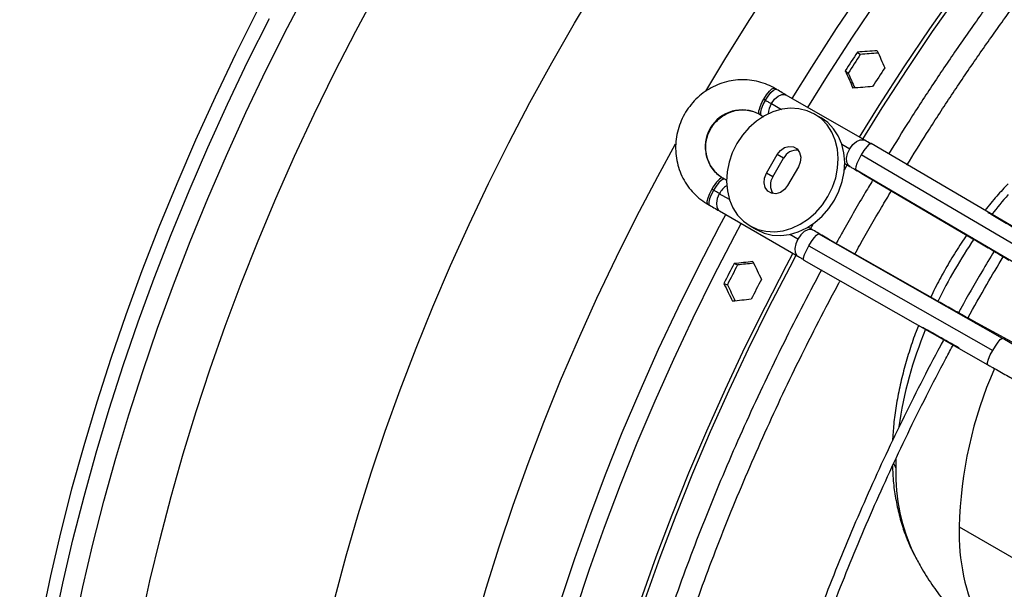
# Model space of a CAD drawing. Units: millimetres. Extents: x 5 to 414, y 3 to 291.
# Drawn here: x 369 to 373, y 142 to 144 of the extents above; entities that cross this region are included whole.
import ezdxf

# ---------------------------------------------------------------- set-up
doc = ezdxf.new("R2010")
doc.units = ezdxf.units.MM

msp = doc.modelspace()

# ---------------------------------------------------------------- linework, layer by layer
at = {"color": 7, "linetype": 'Continuous', "lineweight": 25}
for p, q in [((372.472, 144.0726), (372.4833, 144.0635)), ((372.4251, 144.0001), (372.4364, 143.991)), ((372.158, 143.9286), (372.151, 143.9326)), ((372.5006, 143.7308), (372.1965, 143.9063)), ((372.109, 143.8906), (372.116, 143.8866)), ((372.0927, 143.8316), (372.0997, 143.8275)), ((372.0997, 143.8275), (372.1085, 143.8224)), ((372.3063, 143.8323), (372.3313, 143.8179)), ((373.2322, 143.3036), (372.525, 143.7186)), ((372.1192, 143.6035), (372.1608, 143.6757)), ((372.1858, 143.6613), (372.1608, 143.6757)), ((373.1942, 143.2593), (372.4869, 143.6742)), ((372.1442, 143.5891), (372.1858, 143.6613)), ((372.4214, 143.6162), (372.4327, 143.6353)), ((372.4228, 143.641), (372.4422, 143.6298)), ((372.1442, 143.5891), (372.1192, 143.6035)), ((372.2433, 143.6281), (372.2017, 143.5559)), ((372.466, 143.6179), (373.1732, 143.203)), ((372.5023, 143.5948), (372.9201, 143.3497)), ((371.9571, 143.5806), (371.9501, 143.5846)), ((371.9141, 143.5369), (371.9072, 143.541)), ((371.8918, 143.4836), (371.8987, 143.4796)), ((371.9373, 143.4573), (372.2413, 143.2818)), ((372.0562, 143.3993), (372.0812, 143.3849)), ((372.2997, 143.3828), (372.2802, 143.3941)), ((373.0347, 142.9632), (372.3218, 143.3682)), ((372.7811, 143.1091), (372.3599, 143.3483)), ((372.2835, 143.3219), (372.9965, 142.9169)), ((371.9939, 143.2533), (372.0075, 143.248)), ((372.2641, 143.2668), (372.9771, 142.8617)), ((371.9546, 143.1764), (371.9681, 143.1711)), ((374.7664, 142.025), (372.9227, 143.0299))]:
    msp.add_line(p, q, dxfattribs=at)
at = {"color": 8, "linetype": 'Continuous', "lineweight": 25}
for p, q in [((372.1387, 143.8735), (372.1779, 143.8508)), ((372.4115, 143.716), (372.4427, 143.6979)), ((371.976, 143.5012), (371.9368, 143.5238)), ((372.2409, 143.3483), (372.2096, 143.3664)), ((372.6215, 142.4991), (372.6208, 142.4606)), ((372.6116, 142.4802), (372.6208, 142.4606)), ((372.8668, 142.233), (373.156, 142.0661))]:
    msp.add_line(p, q, dxfattribs=at)
at = {"color": 8, "linetype": 'Continuous', "lineweight": 25, "flags": 128}
for points in [[(371.8844, 143.9218), (371.9615, 144.0499), (372.0551, 144.1993), (372.1513, 144.3465), (372.2502, 144.4916), (372.3515, 144.6342), (372.4551, 144.7742), (372.5611, 144.9115), (372.6691, 145.0459), (372.7792, 145.1773), (372.8912, 145.3056), (373.0049, 145.4305), (373.1203, 145.5519)], [(372.2195, 143.893), (372.2949, 144.0142), (372.3914, 144.1635), (372.4904, 144.3106), (372.592, 144.4554), (372.6959, 144.5976), (372.8022, 144.7371), (372.9106, 144.8738), (373.0211, 145.0076), (373.1335, 145.1382)], [(372.2799, 143.8582), (372.3562, 143.9809), (372.4531, 144.1309), (372.5526, 144.2786), (372.6546, 144.424), (372.7591, 144.5669), (372.8658, 144.7071), (372.9747, 144.8444), (373.0857, 144.9788)], [(369.3036, 140.5714), (369.3056, 140.7228), (369.3118, 140.8764), (369.3221, 141.032), (369.3366, 141.1896), (369.3551, 141.349), (369.3776, 141.5099), (369.4043, 141.6723), (369.4349, 141.836), (369.4696, 142.0007), (369.5082, 142.1664), (369.5508, 142.3329), (369.5972, 142.5), (369.6474, 142.6676), (369.7015, 142.8354), (369.7592, 143.0033), (369.8206, 143.1711), (369.8857, 143.3387), (369.9542, 143.5059), (370.0263, 143.6726), (370.1017, 143.8385), (370.1805, 144.0035), (370.2625, 144.1674), (370.3477, 144.33)], [(370.4482, 141.9611), (370.4908, 142.1211), (370.5374, 142.2817), (370.5878, 142.4426), (370.6419, 142.6037), (370.6998, 142.7647), (370.7612, 142.9256), (370.8263, 143.0861), (370.8949, 143.2461), (370.9669, 143.4053), (371.0422, 143.5637), (371.1208, 143.721), (371.2026, 143.877), (371.2875, 144.0316), (371.3753, 144.1847), (371.4661, 144.3359)], [(369.5621, 140.6168), (369.5642, 140.7658), (369.5705, 140.9169), (369.5809, 141.0702), (369.5954, 141.2254), (369.6141, 141.3823), (369.6369, 141.5408), (369.6637, 141.7008), (369.6947, 141.862), (369.7296, 142.0243), (369.7686, 142.1875), (369.8115, 142.3515), (369.8583, 142.516), (369.9089, 142.6809), (369.9633, 142.846), (370.0215, 143.0112), (370.0834, 143.1762), (370.1488, 143.341), (370.2178, 143.5052), (370.2903, 143.6688), (370.3662, 143.8316), (370.4454, 143.9933), (370.5278, 144.1539), (370.6134, 144.3132)], [(369.2247, 140.5733), (369.2267, 140.7261), (369.233, 140.8811), (369.2434, 141.0382), (369.2579, 141.1972), (369.2766, 141.358), (369.2994, 141.5205), (369.3263, 141.6844), (369.3572, 141.8495), (369.3922, 142.0158), (369.4312, 142.1831), (369.4741, 142.3511), (369.521, 142.5197), (369.5717, 142.6888), (369.6262, 142.8582), (369.6845, 143.0276), (369.7465, 143.197), (369.8121, 143.3662), (369.8813, 143.5349), (369.954, 143.7031), (370.0302, 143.8705), (370.1097, 144.037), (370.1924, 144.2024)], [(372.109, 143.8906), (372.1199, 143.9073), (372.1309, 143.921), (372.1409, 143.93), (372.1486, 143.9332), (372.151, 143.9326)], [(372.116, 143.8866), (372.1262, 143.9024), (372.1367, 143.9156), (372.1463, 143.9248), (372.1541, 143.929), (372.158, 143.9286)], [(372.1387, 143.8735), (372.1505, 143.8896), (372.1644, 143.9016), (372.1787, 143.9081), (372.1916, 143.9083), (372.1965, 143.9063)], [(372.0996, 143.8275), (372.0973, 143.831), (372.0971, 143.84), (372.1004, 143.8532), (372.1068, 143.869), (372.1155, 143.8857)], [(370.7381, 140.1419), (370.7401, 140.2871), (370.7464, 140.4346), (370.7567, 140.5842), (370.7712, 140.7357), (370.7898, 140.8889), (370.8125, 141.0437), (370.8392, 141.1999), (370.87, 141.3573), (370.9048, 141.5157), (370.9436, 141.6751), (370.9863, 141.8351), (371.0328, 141.9957), (371.0832, 142.1566), (371.1373, 142.3177), (371.1952, 142.4787), (371.2567, 142.6396), (371.3217, 142.8001), (371.3903, 142.9601), (371.4623, 143.1193), (371.5376, 143.2777), (371.6162, 143.435), (371.698, 143.591), (371.7668, 143.7169)], [(372.4427, 143.6979), (372.4546, 143.7141), (372.4685, 143.7261), (372.4827, 143.7326), (372.4956, 143.7328), (372.5006, 143.7308)], [(372.4423, 143.6297), (372.4372, 143.6339), (372.4314, 143.6456), (372.4304, 143.6615), (372.4343, 143.6797), (372.4427, 143.6979)], [(372.5023, 143.5948), (372.5011, 143.5967), (372.501, 143.5974)], [(371.9571, 143.5806), (371.9529, 143.5809), (371.945, 143.5765), (371.9353, 143.5671), (371.9248, 143.5537), (371.9146, 143.5378)], [(371.9072, 143.541), (371.8981, 143.5232), (371.8918, 143.5068), (371.889, 143.4937), (371.8901, 143.4854), (371.8918, 143.4836)], [(371.9141, 143.5369), (371.9055, 143.5202), (371.8993, 143.5045), (371.8962, 143.4915), (371.8965, 143.4827), (371.8987, 143.4796)], [(371.9368, 143.5238), (371.9288, 143.5055), (371.9253, 143.4875), (371.9268, 143.4719), (371.933, 143.4606), (371.9373, 143.4573)], [(370.9773, 139.9153), (370.9794, 140.062), (370.9856, 140.2109), (370.9959, 140.3619), (371.0104, 140.5147), (371.029, 140.6694), (371.0517, 140.8256), (371.0784, 140.9832), (371.1092, 141.142), (371.144, 141.3019), (371.1827, 141.4628), (371.2253, 141.6243), (371.2719, 141.7863), (371.3222, 141.9488), (371.3764, 142.1114), (371.4342, 142.2741), (371.4957, 142.4365), (371.5608, 142.5987), (371.6294, 142.7603), (371.7014, 142.9213), (371.7768, 143.0814), (371.8555, 143.2404), (371.9373, 143.3983), (371.9614, 143.4434)], [(371.0325, 139.863), (371.0346, 140.0104), (371.0408, 140.16), (371.0512, 140.3116), (371.0658, 140.4652), (371.0844, 140.6206), (371.1072, 140.7775), (371.1341, 140.9358), (371.165, 141.0954), (371.1999, 141.2561), (371.2388, 141.4176), (371.2817, 141.5799), (371.3285, 141.7427), (371.379, 141.9059), (371.4334, 142.0693), (371.4915, 142.2327), (371.5533, 142.3959), (371.6187, 142.5588), (371.6876, 142.7212), (371.76, 142.8829), (371.8357, 143.0437), (371.9147, 143.2035), (371.997, 143.3621), (372.0218, 143.4085)], [(372.2997, 143.3828), (372.2936, 143.3851), (372.2805, 143.3843), (372.2662, 143.3772), (372.2525, 143.3647), (372.2409, 143.3483)], [(372.2409, 143.3483), (372.2328, 143.33), (372.2294, 143.3119), (372.2308, 143.2963), (372.2371, 143.2851), (372.2414, 143.2818)], [(372.3599, 143.3483), (372.3577, 143.3484), (372.3571, 143.3481)], [(372.9201, 143.3497), (372.9189, 143.3516), (372.9188, 143.3523)], [(372.7811, 143.1091), (372.7789, 143.1091), (372.7783, 143.1089)], [(372.9227, 143.0299), (372.9314, 143.0231), (372.9335, 143.0207)], [(372.9965, 142.9169), (373.0069, 142.934), (373.0172, 142.9485), (373.0261, 142.9587), (373.0325, 142.9633), (373.0347, 142.9632)], [(372.9771, 142.8617), (372.976, 142.8632), (372.9764, 142.8707), (372.9803, 142.8832), (372.9873, 142.8993), (372.9965, 142.9169)]]:
    msp.add_lwpolyline(points, dxfattribs=at)
at = {"color": 7, "linetype": 'Continuous', "lineweight": 25, "flags": 128}
for points in [[(372.4804, 143.7424), (372.5567, 143.8651), (372.6536, 144.0151), (372.7531, 144.1629), (372.8552, 144.3083), (372.9596, 144.4511), (373.0663, 144.5913)], [(372.493, 143.7352), (372.5683, 143.8564), (372.6648, 144.0057), (372.7638, 144.1528), (372.8654, 144.2975), (372.9694, 144.4397), (373.0756, 144.5793)], [(370.1443, 144.2302), (370.0615, 144.0648), (369.9821, 143.8983), (369.9059, 143.7309), (369.8332, 143.5627), (369.764, 143.3939), (369.6984, 143.2248), (369.6364, 143.0554), (369.5781, 142.8859), (369.5236, 142.7166), (369.4729, 142.5475), (369.426, 142.3789), (369.3831, 142.2108), (369.3441, 142.0436), (369.3091, 141.8773)], [(372.0927, 143.8316), (372.0906, 143.8341), (372.0898, 143.8384), (372.0902, 143.8445), (372.0919, 143.8521), (372.0948, 143.8609), (372.0987, 143.8704), (372.1035, 143.8805), (372.109, 143.8906)], [(372.1155, 143.8857), (372.1185, 143.884), (372.1215, 143.8823), (372.1244, 143.8806), (372.1273, 143.8789), (372.1301, 143.8773), (372.1329, 143.8757), (372.1356, 143.8742), (372.1382, 143.8726)], [(372.3063, 143.8323), (372.2771, 143.8456), (372.2455, 143.8533), (372.2124, 143.855), (372.1785, 143.8509), (372.1446, 143.8411), (372.1117, 143.8256), (372.0805, 143.805), (372.0518, 143.7798), (372.0262, 143.7505), (372.0045, 143.7179), (371.9871, 143.6827), (371.9745, 143.646), (371.967, 143.6084), (371.9648, 143.5711), (371.9679, 143.5349), (371.9762, 143.5006), (371.9896, 143.4692), (372.0078, 143.4414), (372.0301, 143.4179), (372.0563, 143.3993)], [(372.0563, 143.3993), (372.0855, 143.386), (372.117, 143.3784), (372.1501, 143.3766), (372.184, 143.3807), (372.2179, 143.3906), (372.2508, 143.406), (372.282, 143.4266), (372.3108, 143.4518), (372.3363, 143.4811), (372.358, 143.5138), (372.3754, 143.5489), (372.388, 143.5857), (372.3955, 143.6232), (372.3977, 143.6605), (372.3946, 143.6967), (372.3863, 143.731), (372.3729, 143.7624), (372.3548, 143.7902), (372.3324, 143.8137), (372.3063, 143.8323)], [(372.0813, 143.3849), (372.1105, 143.3716), (372.142, 143.3639), (372.1751, 143.3621), (372.209, 143.3662), (372.2429, 143.3761), (372.2758, 143.3916), (372.307, 143.4122), (372.3358, 143.4374), (372.3613, 143.4667), (372.383, 143.4993), (372.4004, 143.5344), (372.413, 143.5712), (372.4205, 143.6087), (372.4227, 143.6461), (372.4196, 143.6823), (372.4113, 143.7165), (372.3979, 143.7479), (372.3798, 143.7757), (372.3574, 143.7992), (372.3313, 143.8179)], [(372.1608, 143.6757), (372.1733, 143.6915), (372.1892, 143.7026), (372.2067, 143.7075), (372.2237, 143.7058), (372.238, 143.6975), (372.248, 143.6837), (372.2524, 143.6661), (372.2508, 143.6468), (372.2433, 143.6281)], [(372.525, 143.7186), (372.5232, 143.7188), (372.5169, 143.7147), (372.508, 143.7051), (372.4976, 143.691), (372.4869, 143.6742)], [(372.4869, 143.6742), (372.4773, 143.6567), (372.4699, 143.6405), (372.4655, 143.6277), (372.4648, 143.6198), (372.466, 143.6179)], [(372.2017, 143.5559), (372.1892, 143.5401), (372.1733, 143.529), (372.1558, 143.5241), (372.1389, 143.5258), (372.1245, 143.5341), (372.1145, 143.5479), (372.1101, 143.5655), (372.1117, 143.5848), (372.1192, 143.6035)], [(371.9501, 143.5846), (371.9469, 143.5851), (371.9427, 143.5837), (371.9376, 143.5802), (371.9319, 143.575), (371.9258, 143.5682), (371.9194, 143.56), (371.9132, 143.5508), (371.9072, 143.541)], [(371.9373, 143.5247), (371.9347, 143.5262), (371.932, 143.5277), (371.9292, 143.5293), (371.9264, 143.5309), (371.9235, 143.5326), (371.9206, 143.5343), (371.9176, 143.536), (371.9146, 143.5378)], [(372.2908, 143.388), (372.2957, 143.3969), (372.3022, 143.4085)], [(372.2835, 143.3219), (372.2939, 143.339), (372.3042, 143.3535), (372.3131, 143.3637), (372.3196, 143.3683), (372.3218, 143.3682)], [(371.233, 139.7473), (371.2351, 139.8946), (371.2414, 140.0442), (371.2518, 140.1959), (371.2663, 140.3495), (371.285, 140.5048), (371.3078, 140.6617), (371.3346, 140.8201), (371.3655, 140.9797), (371.4005, 141.1403), (371.4394, 141.3019), (371.4822, 141.4641), (371.529, 141.6269), (371.5796, 141.7901), (371.634, 141.9535), (371.6921, 142.1169), (371.7538, 142.2801), (371.8192, 142.443), (371.8881, 142.6054), (371.9605, 142.7671), (372.0362, 142.9279), (372.1153, 143.0877), (372.1975, 143.2463), (372.2223, 143.2928)], [(371.2507, 139.7575), (371.2528, 139.9041), (371.259, 140.053), (371.2694, 140.204), (371.2838, 140.3569), (371.3024, 140.5115), (371.3251, 140.6677), (371.3518, 140.8253), (371.3826, 140.9842), (371.4174, 141.1441), (371.4561, 141.3049), (371.4988, 141.4664), (371.5453, 141.6285), (371.5957, 141.7909), (371.6498, 141.9536), (371.7076, 142.1162), (371.7691, 142.2787), (371.8342, 142.4409), (371.9028, 142.6025), (371.9748, 142.7634), (372.0502, 142.9235), (372.1289, 143.0826), (372.2108, 143.2404), (372.2348, 143.2855)], [(372.2641, 143.2668), (372.2631, 143.2683), (372.2634, 143.2757), (372.2673, 143.2883), (372.2743, 143.3043), (372.2835, 143.3219)]]:
    msp.add_lwpolyline(points, dxfattribs=at)
at = {"color": 7, "linetype": 'Continuous', "lineweight": 25}
for centre, radius, start, end in [((380.3021, 138.9572), 9.353, 146.8436, 147.37277), ((380.2774, 138.9715), 9.31, 146.84238, 147.37399), ((380.4082, 138.896), 9.353, 146.8436, 147.37277), ((372.3074, 143.775), 0.2215, 149.7551, 150), ((372.2257, 143.8221), 0.101, 149.4631, 150), ((372.0248, 143.7061), 0.1426, 61.5956, 238.4044), ((372.2374, 143.6353), 0.0577, 85.0156, 153.2961), ((372.1924, 143.5574), 0.0577, 146.7035, 214.9754), ((372.1065, 143.427), 0.2215, 150, 150.2449), ((372.0248, 143.4742), 0.101, 150, 150.5369), ((380.2999, 138.9529), 9.3533, 152.6272, 153.15637), ((380.2752, 138.9672), 9.3103, 152.62598, 153.15759), ((380.406, 138.8917), 9.3533, 152.6272, 153.15637)]:
    msp.add_arc(centre, radius, start, end, dxfattribs=at)
at = {"color": 8, "linetype": 'Continuous', "lineweight": 25}
for centre, radius, start, end in [((372.2079, 143.8298), 0.0818, 148.393, 177.6507), ((372.0093, 143.4858), 0.0818, 122.3417, 151.6084), ((374.3881, 142.359), 1.7671, 138.9078, 142.1261), ((374.499, 142.2773), 1.9049, 145.7603, 154.2186), ((374.2022, 142.3923), 1.5865, 157.5285, 171.7114), ((374.4822, 142.1958), 1.6159, 156.2599, 178.6803), ((373.3511, 142.4409), 0.7306, 178.4531, 205.6432), ((373.6385, 142.2056), 0.7722, 177.9633, 206.336)]:
    msp.add_arc(centre, radius, start, end, dxfattribs=at)
at = {"color": 7, "linetype": 'Continuous', "lineweight": 25}
for centre, major_axis, ratio, start_param, end_param in [((374.8687, 142.091), (9.9253, 0.2046), 0.21055, 1.802389, 1.810347), ((374.8687, 142.091), (9.8797, 0.2037), 0.21055, 1.80306, 1.81031), ((375.0809, 141.9686), (-4.2858, 8.6118), 0.145292, 1.251803, 1.259761), ((374.8687, 142.091), (-4.2858, 8.6118), 0.145292, 1.275676, 1.283634), ((374.8687, 142.091), (-4.2661, 8.5723), 0.145292, 1.275712, 1.28256), ((375.0809, 141.9686), (9.9253, 0.2046), 0.21055, 1.826261, 1.834219), ((374.8687, 142.091), (9.6012, 0.5949), 0.145356, 1.857905, 1.865863), ((374.8687, 142.091), (9.5571, 0.5921), 0.145356, 1.858978, 1.865827), ((375.0809, 141.9686), (-4.7858, 8.6974), 0.210493, 1.307324, 1.315282), ((374.8687, 142.091), (-4.7858, 8.6974), 0.210493, 1.331196, 1.339154), ((374.8687, 142.091), (-4.7638, 8.6574), 0.210493, 1.331233, 1.338483), ((375.0809, 141.9686), (9.6012, 0.5949), 0.145356, 1.881778, 1.889736)]:
    msp.add_ellipse(centre, major_axis=major_axis, ratio=ratio, start_param=start_param, end_param=end_param, dxfattribs=at)
for points, knots in [([(375.1708, 146.3156), (375.1428, 146.2994), (375.0749, 146.2601), (374.967, 146.1928), (374.8473, 146.1143), (374.728, 146.0316), (374.6091, 145.9449), (374.4909, 145.8542), (374.3733, 145.7597), (374.2565, 145.6614), (374.1406, 145.5595), (374.0257, 145.454), (373.912, 145.3451), (373.7996, 145.2328), (373.6884, 145.1172), (373.5788, 144.9985), (373.4707, 144.8769), (373.3642, 144.7523), (373.2596, 144.6249), (373.1568, 144.4949), (373.056, 144.3623), (372.9572, 144.2274), (372.8606, 144.0902), (372.7663, 143.9508), (372.6766, 143.8133), (372.6196, 143.7213), (372.5923, 143.6773)], [0, 0, 0, 0, 0.0296052, 0.0719652, 0.1143237, 0.1566803, 0.1990347, 0.2413868, 0.2837364, 0.3260834, 0.3684279, 0.4107698, 0.4531093, 0.4954464, 0.5377812, 0.5801139, 0.6224445, 0.6647733, 0.7071004, 0.749426, 0.7917502, 0.8340732, 0.8763952, 0.9187163, 0.9610368, 1, 1, 1, 1]), ([(372.6642, 143.635), (372.6894, 143.6757), (372.744, 143.764), (372.831, 143.8975), (372.9245, 144.0359), (373.0202, 144.1722), (373.1181, 144.3062), (373.218, 144.4378), (373.3199, 144.5669), (373.4236, 144.6934), (373.5291, 144.817), (373.6362, 144.9378), (373.7448, 145.0555), (373.8549, 145.1701), (373.9662, 145.2815), (374.0788, 145.3895), (374.1924, 145.494), (374.307, 145.595), (374.4225, 145.6923), (374.5388, 145.7858), (374.6556, 145.8755), (374.773, 145.9613), (374.8908, 146.0431), (375.0088, 146.1206), (375.1161, 146.1876), (375.184, 146.2269), (375.2125, 146.2434)], [0, 0, 0, 0, 0.036322, 0.078752, 0.121181, 0.163609, 0.206037, 0.248463, 0.290887, 0.333311, 0.375732, 0.418152, 0.460569, 0.502985, 0.545398, 0.587808, 0.630216, 0.672621, 0.715023, 0.757422, 0.799819, 0.842212, 0.884602, 0.92699, 0.969375, 1, 1, 1, 1]), ([(372.151, 143.9326), (372.1447, 143.936), (372.1278, 143.9452), (372.0985, 143.9561), (372.0633, 143.9639), (372.0272, 143.9664), (371.9909, 143.9638), (371.9553, 143.9559), (371.9211, 143.9431), (371.8888, 143.9254), (371.8592, 143.9033), (371.8329, 143.8773), (371.8104, 143.8478), (371.7922, 143.8154), (371.7787, 143.7808), (371.7701, 143.7447), (371.7667, 143.7078), (371.7684, 143.6709), (371.7754, 143.6348), (371.7874, 143.6002), (371.8041, 143.5678), (371.8253, 143.5383), (371.8505, 143.5124), (371.8734, 143.4946), (371.8877, 143.486), (371.8918, 143.4836)], [0, 0, 0, 0, 0.02717, 0.072383, 0.117611, 0.162853, 0.208127, 0.253449, 0.298831, 0.344276, 0.389784, 0.43535, 0.480966, 0.526621, 0.572301, 0.617987, 0.663663, 0.709314, 0.754925, 0.800482, 0.845976, 0.891403, 0.936764, 0.982068, 1, 1, 1, 1]), ([(372.1965, 143.9063), (372.1931, 143.9083), (372.1831, 143.9141), (372.1699, 143.9217), (372.1602, 143.9273), (372.158, 143.9286)], [0, 0, 0, 0, 0.289327, 0.841506, 1, 1, 1, 1]), ([(371.9501, 143.5846), (371.9469, 143.5866), (371.9363, 143.5931), (371.9203, 143.6071), (371.9041, 143.628), (371.8923, 143.6519), (371.8853, 143.6778), (371.8833, 143.7048), (371.8864, 143.7319), (371.8944, 143.7581), (371.9071, 143.7824), (371.9239, 143.8039), (371.9442, 143.8219), (371.9672, 143.8358), (371.9922, 143.8451), (372.0183, 143.8494), (372.0444, 143.8486), (372.0698, 143.8431), (372.0851, 143.8354), (372.0927, 143.8316)], [0, 0, 0, 0, 0.026945, 0.088839, 0.150727, 0.21237, 0.273671, 0.334614, 0.395237, 0.455608, 0.51581, 0.575926, 0.636026, 0.696194, 0.756529, 0.817125, 0.878062, 0.93938, 1, 1, 1, 1]), ([(372.5251, 143.7165), (372.5245, 143.7169), (372.5156, 143.7221), (372.5078, 143.7266), (372.5006, 143.7308)], [0, 0, 0, 0, 0.075138, 1, 1, 1, 1]), ([(372.4422, 143.6298), (372.446, 143.6276), (372.457, 143.6212), (372.477, 143.6096), (372.4938, 143.5997), (372.5023, 143.5948)], [0, 0, 0, 0, 0.208406, 0.605003, 1, 1, 1, 1]), ([(371.9659, 143.5755), (371.9651, 143.5759), (371.9623, 143.5776), (371.9593, 143.5793), (371.9571, 143.5806)], [0, 0, 0, 0, 0.2760477, 1, 1, 1, 1]), ([(372.532, 143.5774), (372.5207, 143.5586), (372.4803, 143.4916), (372.4329, 143.4095), (372.3978, 143.3457), (372.3899, 143.3313)], [0, 0, 0, 0, 0.231513, 0.826551, 1, 1, 1, 1]), ([(373.0564, 143.5629), (373.0416, 143.5471), (373.0107, 143.514), (372.9816, 143.4782), (372.9665, 143.4595)], [0, 0, 0, 0, 0.478329, 1, 1, 1, 1]), ([(372.4623, 143.2902), (372.4687, 143.3018), (372.502, 143.3625), (372.5492, 143.4443), (372.591, 143.5137), (372.6039, 143.5352)], [0, 0, 0, 0, 0.140968, 0.734022, 1, 1, 1, 1]), ([(371.8987, 143.4796), (371.9027, 143.4773), (371.9142, 143.4706), (371.927, 143.4632), (371.9354, 143.4584), (371.9373, 143.4573)], [0, 0, 0, 0, 0.289327, 0.841515, 1, 1, 1, 1]), ([(373.1202, 143.3662), (373.1171, 143.3681), (373.108, 143.3736), (373.0906, 143.3842), (373.0674, 143.398), (373.0425, 143.4129), (373.0164, 143.4284), (372.9951, 143.4409), (372.9828, 143.4482), (372.9791, 143.4503)], [0, 0, 0, 0, 0.088103, 0.257074, 0.425518, 0.593585, 0.761477, 0.929303, 1, 1, 1, 1]), ([(372.3599, 143.3483), (372.3555, 143.3509), (372.3424, 143.3583), (372.3216, 143.3702), (372.307, 143.3786), (372.2997, 143.3828)], [0, 0, 0, 0, 0.208556, 0.606056, 1, 1, 1, 1]), ([(372.8969, 143.3651), (372.8892, 143.3542), (372.8669, 143.3223), (372.8328, 143.2671), (372.7949, 143.2), (372.7696, 143.1517), (372.7578, 143.1257), (372.7566, 143.123)], [0, 0, 0, 0, 0.143434, 0.418176, 0.692852, 0.967666, 1, 1, 1, 1]), ([(372.9201, 143.3497), (372.9246, 143.347), (372.9377, 143.3394), (372.9597, 143.3264), (372.9854, 143.3111), (373.0099, 143.2965), (373.0324, 143.283), (373.0487, 143.2732), (373.0569, 143.2681), (373.0594, 143.2666)], [0, 0, 0, 0, 0.08802, 0.255852, 0.423842, 0.591762, 0.759517, 0.92695, 1, 1, 1, 1]), ([(373.0019, 143.3013), (372.9861, 143.2749), (372.942, 143.2014), (372.8961, 143.1217), (372.8668, 143.068), (372.8638, 143.0625)], [0, 0, 0, 0, 0.334785, 0.93198, 1, 1, 1, 1]), ([(372.2413, 143.2818), (372.2452, 143.2796), (372.2525, 143.2753), (372.2607, 143.2707), (372.2646, 143.2684)], [0, 0, 0, 0, 0.52049, 1, 1, 1, 1]), ([(372.9002, 143.0423), (372.9246, 143.0859), (372.9693, 143.1657), (373.0162, 143.2443), (373.0375, 143.2799)], [0, 0, 0, 0, 0.54637, 1, 1, 1, 1]), ([(372.3335, 143.2292), (372.333, 143.2283), (372.3052, 143.1781), (372.2527, 143.0773), (372.1763, 142.927), (372.1032, 142.7755), (372.0329, 142.6231), (371.9657, 142.4701), (371.9016, 142.3164), (371.8407, 142.1624), (371.7831, 142.008), (371.7287, 141.8535), (371.6777, 141.6991), (371.6301, 141.5448), (371.5859, 141.3908), (371.5452, 141.2373), (371.5081, 141.0844), (371.4745, 140.9323), (371.4445, 140.7811), (371.4182, 140.6309), (371.3955, 140.4819), (371.3764, 140.3343), (371.3611, 140.1881), (371.3495, 140.0436), (371.3417, 139.9008), (371.3375, 139.7599), (371.3372, 139.6211), (371.3405, 139.4844), (371.3476, 139.3501), (371.3585, 139.2181), (371.3731, 139.0887), (371.3914, 138.9621), (371.4135, 138.8382), (371.4392, 138.7173), (371.4686, 138.5994), (371.5016, 138.4847), (371.5382, 138.3733), (371.5784, 138.2653), (371.6222, 138.1608), (371.6694, 138.0599), (371.7201, 137.9628), (371.7741, 137.8694), (371.8315, 137.78), (371.8922, 137.6946), (371.9561, 137.6132), (372.0231, 137.5361), (372.0931, 137.4631), (372.1662, 137.3944), (372.2423, 137.3303), (372.309, 137.2789), (372.3514, 137.2506), (372.3665, 137.2406)], [0, 0, 0, 0, 0.000385, 0.021417, 0.04245, 0.063482, 0.084516, 0.105549, 0.126583, 0.147618, 0.168653, 0.18969, 0.210727, 0.231765, 0.252804, 0.273845, 0.294886, 0.315929, 0.336973, 0.358019, 0.379066, 0.400114, 0.421164, 0.442216, 0.463268, 0.484322, 0.505377, 0.526433, 0.547489, 0.568546, 0.589603, 0.610659, 0.631713, 0.652766, 0.673815, 0.694861, 0.715902, 0.736936, 0.757963, 0.778982, 0.79999, 0.820987, 0.841971, 0.862942, 0.8839, 0.904842, 0.925771, 0.946686, 0.967589, 0.988482, 1, 1, 1, 1]), ([(372.279, 137.4096), (372.2663, 137.4198), (372.2286, 137.4503), (372.1688, 137.5059), (372.0996, 137.5759), (372.0336, 137.6504), (371.9706, 137.729), (371.9108, 137.8117), (371.8542, 137.8983), (371.8009, 137.9888), (371.751, 138.0831), (371.7044, 138.1812), (371.6612, 138.2828), (371.6214, 138.388), (371.5852, 138.4966), (371.5524, 138.6085), (371.5233, 138.7236), (371.4977, 138.8419), (371.4757, 138.9631), (371.4574, 139.0872), (371.4427, 139.214), (371.4316, 139.3435), (371.4243, 139.4754), (371.4206, 139.6098), (371.4207, 139.7464), (371.4244, 139.8851), (371.4319, 140.0257), (371.443, 140.1683), (371.4578, 140.3125), (371.4763, 140.4582), (371.4984, 140.6054), (371.5242, 140.7538), (371.5536, 140.9033), (371.5865, 141.0538), (371.6231, 141.2052), (371.6631, 141.3572), (371.7066, 141.5097), (371.7535, 141.6626), (371.8038, 141.8157), (371.8575, 141.9688), (371.9145, 142.1219), (371.9747, 142.2747), (372.038, 142.4272), (372.1045, 142.5791), (372.174, 142.7303), (372.2464, 142.8807), (372.3221, 143.03), (372.3754, 143.1325), (372.4042, 143.1847), (372.406, 143.188)], [0, 0, 0, 0, 0.0110964, 0.0331812, 0.0552544, 0.0773138, 0.0993581, 0.1213866, 0.1433993, 0.1653967, 0.1873797, 0.2093493, 0.2313071, 0.2532543, 0.2751926, 0.2971234, 0.3190479, 0.3409675, 0.3628832, 0.3847961, 0.4067069, 0.4286163, 0.4505251, 0.4724337, 0.4943424, 0.5162516, 0.5381615, 0.5600723, 0.5819843, 0.6038975, 0.625812, 0.6477278, 0.669645, 0.6915636, 0.7134835, 0.7354046, 0.757327, 0.7792506, 0.8011753, 0.823101, 0.8450276, 0.8669551, 0.8888834, 0.9108123, 0.9327418, 0.9546718, 0.9766022, 0.9985329, 1, 1, 1, 1]), ([(372.9227, 143.0299), (372.9196, 143.0316), (372.9106, 143.0365), (372.8933, 143.0461), (372.8702, 143.0589), (372.8452, 143.0729), (372.8191, 143.0875), (372.7975, 143.0997), (372.785, 143.1069), (372.7811, 143.1091)], [0, 0, 0, 0, 0.087849, 0.254204, 0.421361, 0.589001, 0.756871, 0.924841, 1, 1, 1, 1]), ([(372.71, 143.0153), (372.7066, 143.0071), (372.6936, 142.9752), (372.6746, 142.9191), (372.653, 142.847), (372.6354, 142.7748), (372.6217, 142.7025), (372.6122, 142.633), (372.6094, 142.5881), (372.608, 142.5668)], [0, 0, 0, 0, 0.055126, 0.213712, 0.372844, 0.53263, 0.693151, 0.854445, 1, 1, 1, 1]), ([(372.7235, 143.0076), (372.7281, 143.005), (372.7414, 142.9975), (372.7639, 142.9848), (372.7902, 142.97), (372.8154, 142.9559), (372.8387, 142.943), (372.8556, 142.9337), (372.8643, 142.9289), (372.8669, 142.9275)], [0, 0, 0, 0, 0.087928, 0.255602, 0.42343, 0.591305, 0.759312, 0.927582, 1, 1, 1, 1]), ([(372.8077, 142.9602), (372.803, 142.9516), (372.7719, 142.895), (372.7171, 142.789), (372.6434, 142.6422), (372.5729, 142.4944), (372.5054, 142.3457), (372.4409, 142.1964), (372.3796, 142.0466), (372.3215, 141.8964), (372.2666, 141.746), (372.215, 141.5955), (372.1669, 141.4452), (372.1221, 141.2951), (372.0808, 141.1453), (372.043, 140.9962), (372.0088, 140.8477), (371.9781, 140.7001), (371.951, 140.5535), (371.9276, 140.408), (371.9079, 140.2639), (371.8918, 140.1211), (371.8795, 139.98), (371.8708, 139.8407), (371.8659, 139.7032), (371.8647, 139.5677), (371.8673, 139.4344), (371.8736, 139.3033), (371.8836, 139.1747), (371.8974, 139.0487), (371.9148, 138.9254), (371.936, 138.8048), (371.9608, 138.6872), (371.9893, 138.5727), (372.0214, 138.4614), (372.0571, 138.3533), (372.0963, 138.2487), (372.139, 138.1476), (372.1852, 138.0501), (372.2349, 137.9563), (372.2878, 137.8663), (372.3441, 137.7803), (372.4037, 137.6983), (372.4664, 137.6204), (372.5322, 137.5466), (372.6011, 137.4771), (372.6729, 137.4118), (372.7479, 137.3513), (372.8043, 137.3091), (372.8365, 137.2885), (372.8419, 137.2851)], [0, 0, 0, 0, 0.0038297, 0.0253975, 0.0469654, 0.0685335, 0.0901018, 0.1116703, 0.1332392, 0.1548085, 0.1763781, 0.1979483, 0.2195189, 0.2410902, 0.262662, 0.2842345, 0.3058077, 0.3273817, 0.3489563, 0.3705318, 0.3921081, 0.4136851, 0.4352629, 0.4568415, 0.4784208, 0.5000007, 0.5215812, 0.5431621, 0.5647432, 0.5863242, 0.6079049, 0.6294849, 0.6510638, 0.6726412, 0.6942164, 0.7157888, 0.7373579, 0.7589228, 0.7804828, 0.8020371, 0.8235851, 0.845126, 0.8666593, 0.8881847, 0.909702, 0.9312115, 0.9527136, 0.9742091, 0.9956991, 1, 1, 1, 1]), ([(373.2088, 142.8668), (373.2081, 142.8671), (373.2067, 142.8679), (373.2005, 142.8711), (373.19, 142.8766), (373.175, 142.8848), (373.156, 142.8952), (373.134, 142.9074), (373.1098, 142.9209), (373.0841, 142.9353), (373.0587, 142.9496), (373.0424, 142.9589), (373.0347, 142.9632)], [0, 0, 0, 0, 0.057863, 0.140017, 0.239273, 0.34634, 0.456231, 0.567181, 0.678582, 0.790192, 0.901901, 1, 1, 1, 1]), ([(372.5044, 137.6419), (372.4874, 137.6621), (372.4492, 137.7073), (372.3936, 137.7825), (372.3371, 137.8663), (372.284, 137.9541), (372.2341, 138.0458), (372.1877, 138.1412), (372.1446, 138.2403), (372.105, 138.3429), (372.069, 138.4489), (372.0364, 138.5583), (372.0074, 138.6709), (371.9821, 138.7866), (371.9603, 138.9052), (371.9422, 139.0268), (371.9278, 139.1511), (371.917, 139.278), (371.91, 139.4074), (371.9067, 139.5391), (371.907, 139.6731), (371.9111, 139.8091), (371.9189, 139.9471), (371.9304, 140.0869), (371.9455, 140.2284), (371.9644, 140.3713), (371.9869, 140.5157), (372.013, 140.6612), (372.0427, 140.8078), (372.0761, 140.9553), (372.1129, 141.1036), (372.1533, 141.2525), (372.1971, 141.4018), (372.2444, 141.5514), (372.295, 141.7012), (372.349, 141.851), (372.4062, 142.0006), (372.4666, 142.1498), (372.5302, 142.2986), (372.5968, 142.4468), (372.6664, 142.5942), (372.7392, 142.7406), (372.7985, 142.8559), (372.8345, 142.9219), (372.8443, 142.9399)], [0, 0, 0, 0, 0.01969, 0.044028, 0.068358, 0.092679, 0.116991, 0.141295, 0.165591, 0.189882, 0.214167, 0.238447, 0.262723, 0.286997, 0.311268, 0.335537, 0.359805, 0.384072, 0.408339, 0.432606, 0.456873, 0.48114, 0.505407, 0.529675, 0.553944, 0.578213, 0.602483, 0.626754, 0.651026, 0.675299, 0.699572, 0.723846, 0.748121, 0.772397, 0.796673, 0.82095, 0.845227, 0.869505, 0.893783, 0.918062, 0.94234, 0.96662, 0.990899, 1, 1, 1, 1]), ([(372.9771, 142.8617), (372.9817, 142.8591), (372.995, 142.8516), (373.0175, 142.8389), (373.0438, 142.8241), (373.069, 142.81), (373.0923, 142.7971), (373.1131, 142.7856), (373.1308, 142.776), (373.145, 142.7684), (373.1532, 142.7641), (373.1572, 142.7622), (373.1584, 142.7616)], [0, 0, 0, 0, 0.058231, 0.169273, 0.280417, 0.391593, 0.502856, 0.614293, 0.726077, 0.83863, 0.953334, 1, 1, 1, 1]), ([(373.4217, 142.6224), (373.4107, 142.602), (373.3766, 142.5385), (373.3224, 142.4306), (373.259, 142.2991), (373.1987, 142.1666), (373.1414, 142.0335), (373.0873, 141.8999), (373.0364, 141.766), (372.9888, 141.6319), (372.9446, 141.4978), (372.9037, 141.3639), (372.8663, 141.2304), (372.8324, 141.0974), (372.8021, 140.9651), (372.7753, 140.8337), (372.7522, 140.7033), (372.7327, 140.5741), (372.7169, 140.4463), (372.7048, 140.32), (372.6964, 140.1954), (372.6917, 140.0727), (372.6908, 139.9519), (372.6936, 139.8334), (372.7002, 139.7171), (372.7105, 139.6034), (372.7245, 139.4922), (372.7422, 139.3838), (372.7636, 139.2783), (372.7887, 139.1759), (372.8173, 139.0766), (372.8496, 138.9806), (372.8854, 138.8881), (372.9248, 138.7991), (372.9675, 138.7138), (373.0137, 138.6322), (373.0632, 138.5546), (373.116, 138.481), (373.1719, 138.4114), (373.231, 138.346), (373.2931, 138.2849), (373.3583, 138.2283), (373.413, 138.1852), (373.4469, 138.1626), (373.4572, 138.1557)], [0, 0, 0, 0, 0.011595, 0.036048, 0.060501, 0.084954, 0.109408, 0.133862, 0.158317, 0.182773, 0.207229, 0.231686, 0.256145, 0.280604, 0.305064, 0.329526, 0.353989, 0.378453, 0.402918, 0.427384, 0.451852, 0.476321, 0.500791, 0.525262, 0.549734, 0.574206, 0.598677, 0.623148, 0.647617, 0.672084, 0.696548, 0.721007, 0.745461, 0.769908, 0.794346, 0.818775, 0.843193, 0.867599, 0.891993, 0.916373, 0.940741, 0.965098, 0.989445, 1, 1, 1, 1]), ([(373.2376, 138.402), (373.2233, 138.4177), (373.1896, 138.4549), (373.1402, 138.5183), (373.0887, 138.5913), (373.0407, 138.6685), (372.9958, 138.7495), (372.9544, 138.8342), (372.9164, 138.9226), (372.8818, 139.0145), (372.8508, 139.1098), (372.8232, 139.2084), (372.7993, 139.3101), (372.779, 139.4149), (372.7623, 139.5226), (372.7493, 139.633), (372.74, 139.7461), (372.7343, 139.8616), (372.7324, 139.9795), (372.7341, 140.0995), (372.7396, 140.2216), (372.7488, 140.3455), (372.7616, 140.4711), (372.7782, 140.5983), (372.7984, 140.7268), (372.8222, 140.8565), (372.8496, 140.9872), (372.8806, 141.1188), (372.9151, 141.2511), (372.9531, 141.3839), (372.9945, 141.5171), (373.0393, 141.6504), (373.0875, 141.7837), (373.1388, 141.9169), (373.1934, 142.0496), (373.2511, 142.1819), (373.3118, 142.3135), (373.3757, 142.4441), (373.4246, 142.5405), (373.453, 142.5929), (373.4582, 142.6025)], [0, 0, 0, 0, 0.019965, 0.047108, 0.074237, 0.101352, 0.128453, 0.155541, 0.182617, 0.209683, 0.236741, 0.263792, 0.290838, 0.317879, 0.344917, 0.371953, 0.398988, 0.426022, 0.453056, 0.48009, 0.507125, 0.53416, 0.561196, 0.588234, 0.615273, 0.642313, 0.669354, 0.696396, 0.72344, 0.750485, 0.777531, 0.804578, 0.831626, 0.858674, 0.885724, 0.912774, 0.939824, 0.966876, 0.993927, 1, 1, 1, 1]), ([(372.6077, 142.4687), (372.6084, 142.4524), (372.61, 142.4129), (372.6181, 142.3524), (372.6311, 142.2873), (372.6493, 142.2252), (372.6691, 142.1718), (372.685, 142.1406), (372.6915, 142.1279)], [0, 0, 0, 0, 0.1333029, 0.3217133, 0.5088686, 0.6938318, 0.8757225, 1, 1, 1, 1]), ([(372.693, 142.1251), (372.7012, 142.1094), (372.7215, 142.0701), (372.7598, 142.0104), (372.8068, 141.9466), (372.8552, 141.8892), (372.8898, 141.8551), (372.9057, 141.8394)], [0, 0, 0, 0, 0.148179, 0.371578, 0.593086, 0.812778, 1, 1, 1, 1])]:
    msp.add_open_spline(points, degree=3, knots=knots, dxfattribs=at)

doc.saveas('drawing.dxf')
